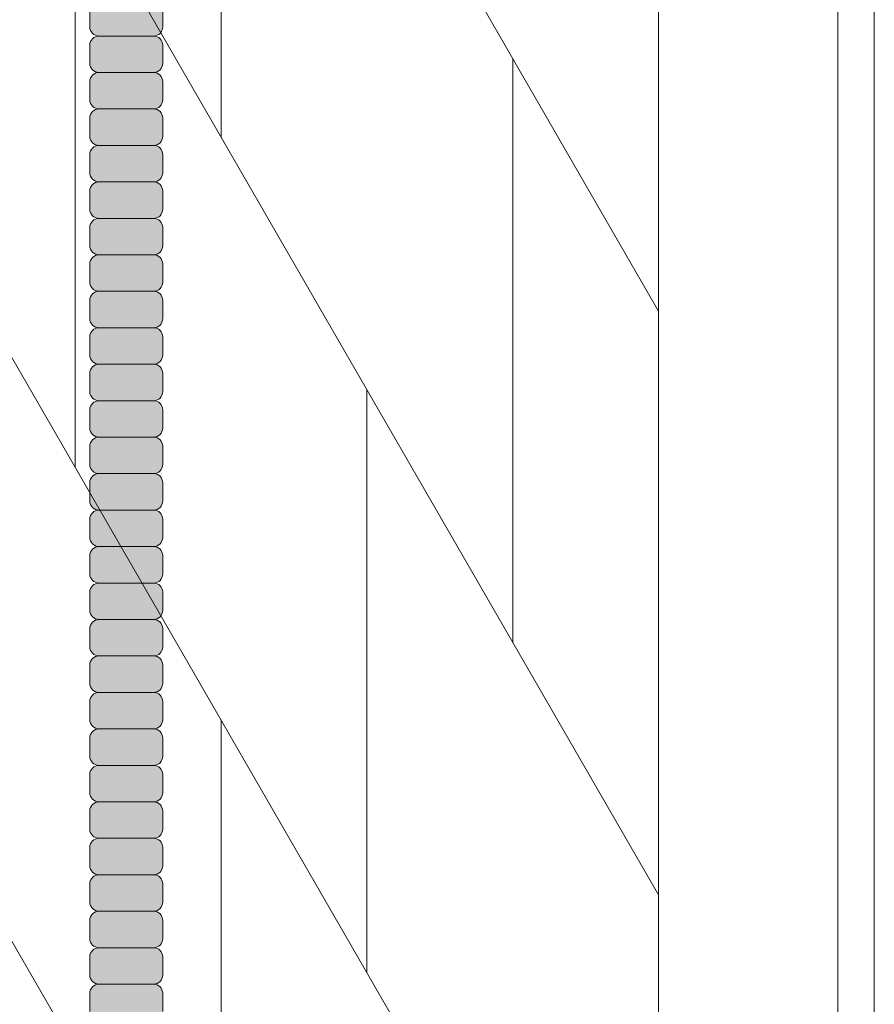
# Model space of a CAD drawing. Units: inches. Extents: x 2 to 891, y -14 to 291.
# Drawn here: x 365 to 371, y 228 to 235 of the extents above; entities that cross this region are included whole.
import ezdxf

# ---------------------------------------------------------------- set-up
doc = ezdxf.new("R2010")
doc.units = ezdxf.units.IN
doc.header["$LTSCALE"] = 0.375
doc.header["$MEASUREMENT"] = 0
doc.layers.get('0').update_dxf_attribs({"lineweight": 13})
doc.layers.add('FILL1', color=254, linetype='Continuous', lineweight=13)
doc.layers.add('OBJECT', color=7, linetype='Continuous', lineweight=13)

# ---------------------------------------------------------------- blocks, each defined once
blk = doc.blocks.new('ACXSYM1001 ISO')
at = {"layer": 'FILL1'}
h = blk.add_hatch(color=256, dxfattribs=at)
h.paths.add_polyline_path([(1.2657, 47.3098, 0.414214), (1.3282, 47.3723), (1.3282, 47.4973, 0.414214), (1.2657, 47.5598), (0.8907, 47.5598, 0.414214), (0.8282, 47.4973), (0.8282, 47.3723, 0.414214), (0.8907, 47.3098)])
h.paths.add_polyline_path([(0.8907, 47.8098, 0.414214), (0.8282, 47.7473), (0.8282, 47.6223, 0.414214), (0.8907, 47.5598), (1.2657, 47.5598, 0.414214), (1.3282, 47.6223), (1.3282, 47.7473, 0.414214), (1.2657, 47.8098)])
h.paths.add_polyline_path([(1.2657, 47.8098, 0.414214), (1.3282, 47.8723), (1.3282, 47.9973, 0.414214), (1.2657, 48.0598), (0.8907, 48.0598, 0.414214), (0.8282, 47.9973), (0.8282, 47.8723, 0.414214), (0.8907, 47.8098)])
h.paths.add_polyline_path([(1.2657, 48.0598, 0.414214), (1.3282, 48.1223), (1.3282, 48.2473, 0.414214), (1.2657, 48.3098), (0.8907, 48.3098, 0.414214), (0.8282, 48.2473), (0.8282, 48.1223, 0.414214), (0.8907, 48.0598)])
h.paths.add_polyline_path([(1.2657, 48.3098, 0.414214), (1.3282, 48.3723), (1.3282, 48.4973, 0.414214), (1.2657, 48.5598), (0.8907, 48.5598, 0.414214), (0.8282, 48.4973), (0.8282, 48.3723, 0.414214), (0.8907, 48.3098)])
h.paths.add_polyline_path([(1.2657, 48.5598, 0.414214), (1.3282, 48.6223), (1.3282, 48.7473, 0.414214), (1.2657, 48.8098), (0.8907, 48.8098, 0.414214), (0.8282, 48.7473), (0.8282, 48.6223, 0.414214), (0.8907, 48.5598)])
h.paths.add_polyline_path([(1.2657, 48.8098, 0.414214), (1.3282, 48.8723), (1.3282, 48.9973, 0.414214), (1.2657, 49.0598), (0.8907, 49.0598, 0.414214), (0.8282, 48.9973), (0.8282, 48.8723, 0.414214), (0.8907, 48.8098)])
h.paths.add_polyline_path([(0.8907, 49.3098, 0.414214), (0.8282, 49.2473), (0.8282, 49.1223, 0.414214), (0.8907, 49.0598), (1.2657, 49.0598, 0.414214), (1.3282, 49.1223), (1.3282, 49.2473, 0.414214), (1.2657, 49.3098)])
h.paths.add_polyline_path([(0.8907, 49.5598, 0.414214), (0.8282, 49.4973), (0.8282, 49.3723, 0.414214), (0.8907, 49.3098), (1.2657, 49.3098, 0.414214), (1.3282, 49.3723), (1.3282, 49.4973, 0.414214), (1.2657, 49.5598)])
h.paths.add_polyline_path([(0.8907, 49.8098, 0.414214), (0.8282, 49.7473), (0.8282, 49.6223, 0.414214), (0.8907, 49.5598), (1.2657, 49.5598, 0.414214), (1.3282, 49.6223), (1.3282, 49.7473, 0.414214), (1.2657, 49.8098)])
h.paths.add_polyline_path([(1.2657, 49.8098, 0.414214), (1.3282, 49.8723), (1.3282, 49.9973, 0.414214), (1.2657, 50.0598), (0.8907, 50.0598, 0.414214), (0.8282, 49.9973), (0.8282, 49.8723, 0.414214), (0.8907, 49.8098)])
h.paths.add_polyline_path([(1.2657, 50.0598, 0.414214), (1.3282, 50.1223), (1.3282, 50.2473, 0.414214), (1.2657, 50.3098), (0.8907, 50.3098, 0.414214), (0.8282, 50.2473), (0.8282, 50.1223, 0.414214), (0.8907, 50.0598)])
h.paths.add_polyline_path([(0.8907, 50.5598, 0.414214), (0.8282, 50.4973), (0.8282, 50.3723, 0.414214), (0.8907, 50.3098), (1.2657, 50.3098, 0.414214), (1.3282, 50.3723), (1.3282, 50.4973, 0.414214), (1.2657, 50.5598)])
h.paths.add_polyline_path([(1.2657, 50.5598, 0.414214), (1.3282, 50.6223), (1.3282, 50.7473, 0.414214), (1.2657, 50.8098), (0.8907, 50.8098, 0.414214), (0.8282, 50.7473), (0.8282, 50.6223, 0.414214), (0.8907, 50.5598)])
h.paths.add_polyline_path([(0.8907, 51.0598, 0.414214), (0.8282, 50.9973), (0.8282, 50.8723, 0.414214), (0.8907, 50.8098), (1.2657, 50.8098, 0.414214), (1.3282, 50.8723), (1.3282, 50.9973, 0.414214), (1.2657, 51.0598)])
h.paths.add_polyline_path([(0.8907, 51.3098, 0.414214), (0.8282, 51.2473), (0.8282, 51.1223, 0.414214), (0.8907, 51.0598), (1.2657, 51.0598, 0.414214), (1.3282, 51.1223), (1.3282, 51.2473, 0.414214), (1.2657, 51.3098)])
h.paths.add_polyline_path([(1.2657, 51.3098, 0.414214), (1.3282, 51.3723), (1.3282, 51.4973, 0.414214), (1.2657, 51.5598), (0.8907, 51.5598, 0.414214), (0.8282, 51.4973), (0.8282, 51.3723, 0.414214), (0.8907, 51.3098)])
h.paths.add_polyline_path([(1.2657, 51.5598, 0.414214), (1.3282, 51.6223), (1.3282, 51.7473, 0.414214), (1.2657, 51.8098), (0.8907, 51.8098, 0.414214), (0.8282, 51.7473), (0.8282, 51.6223, 0.414214), (0.8907, 51.5598)])
h.paths.add_polyline_path([(1.2657, 51.8098, 0.414214), (1.3282, 51.8723), (1.3282, 51.9973, 0.414214), (1.2657, 52.0598), (0.8907, 52.0598, 0.414214), (0.8282, 51.9973), (0.8282, 51.8723, 0.414214), (0.8907, 51.8098)])
h.paths.add_polyline_path([(1.2657, 52.0598, 0.414214), (1.3282, 52.1223), (1.3282, 52.2473, 0.414214), (1.2657, 52.3098), (0.8907, 52.3098, 0.414214), (0.8282, 52.2473), (0.8282, 52.1223, 0.414214), (0.8907, 52.0598)])
h = blk.add_hatch(color=256, dxfattribs=at)
h.paths.add_polyline_path([(1.2657, 41.8098, 0.414214), (1.3282, 41.8723), (1.3282, 41.9973, 0.414214), (1.2657, 42.0598), (0.8907, 42.0598, 0.414214), (0.8282, 41.9973), (0.8282, 41.8723, 0.414214), (0.8907, 41.8098)])
h.paths.add_polyline_path([(1.2657, 42.0598, 0.414214), (1.3282, 42.1223), (1.3282, 42.2473, 0.414214), (1.2657, 42.3098), (0.8907, 42.3098, 0.414214), (0.8282, 42.2473), (0.8282, 42.1223, 0.414214), (0.8907, 42.0598)])
h.paths.add_polyline_path([(1.2657, 42.3098, 0.414214), (1.3282, 42.3723), (1.3282, 42.4973, 0.414214), (1.2657, 42.5598), (0.8907, 42.5598, 0.414214), (0.8282, 42.4973), (0.8282, 42.3723, 0.414214), (0.8907, 42.3098)])
h.paths.add_polyline_path([(0.8907, 42.8098, 0.414214), (0.8282, 42.7473), (0.8282, 42.6223, 0.414214), (0.8907, 42.5598), (1.2657, 42.5598, 0.414214), (1.3282, 42.6223), (1.3282, 42.7473, 0.414214), (1.2657, 42.8098)])
h.paths.add_polyline_path([(1.2657, 42.8098, 0.414214), (1.3282, 42.8723), (1.3282, 42.9973, 0.414214), (1.2657, 43.0598), (0.8907, 43.0598, 0.414214), (0.8282, 42.9973), (0.8282, 42.8723, 0.414214), (0.8907, 42.8098)])
h.paths.add_polyline_path([(0.8907, 43.3098, 0.414214), (0.8282, 43.2473), (0.8282, 43.1223, 0.414214), (0.8907, 43.0598), (1.2657, 43.0598, 0.414214), (1.3282, 43.1223), (1.3282, 43.2473, 0.414214), (1.2657, 43.3098)])
h.paths.add_polyline_path([(0.8907, 43.5598, 0.414214), (0.8282, 43.4973), (0.8282, 43.3723, 0.414214), (0.8907, 43.3098), (1.2657, 43.3098, 0.414214), (1.3282, 43.3723), (1.3282, 43.4973, 0.414214), (1.2657, 43.5598)])
h.paths.add_polyline_path([(0.8907, 43.8098, 0.414214), (0.8282, 43.7473), (0.8282, 43.6223, 0.414214), (0.8907, 43.5598), (1.2657, 43.5598, 0.414214), (1.3282, 43.6223), (1.3282, 43.7473, 0.414214), (1.2657, 43.8098)])
h.paths.add_polyline_path([(0.8907, 44.0598, 0.414214), (0.8282, 43.9973), (0.8282, 43.8723, 0.414214), (0.8907, 43.8098), (1.2657, 43.8098, 0.414214), (1.3282, 43.8723), (1.3282, 43.9973, 0.414214), (1.2657, 44.0598)])
h.paths.add_polyline_path([(0.8907, 44.3098, 0.414214), (0.8282, 44.2473), (0.8282, 44.1223, 0.414214), (0.8907, 44.0598), (1.2657, 44.0598, 0.414214), (1.3282, 44.1223), (1.3282, 44.2473, 0.414214), (1.2657, 44.3098)])
h.paths.add_polyline_path([(0.8907, 44.5598, 0.414214), (0.8282, 44.4973), (0.8282, 44.3723, 0.414214), (0.8907, 44.3098), (1.2657, 44.3098, 0.414214), (1.3282, 44.3723), (1.3282, 44.4973, 0.414214), (1.2657, 44.5598)])
h.paths.add_polyline_path([(0.8907, 44.8098, 0.414214), (0.8282, 44.7473), (0.8282, 44.6223, 0.414214), (0.8907, 44.5598), (1.2657, 44.5598, 0.414214), (1.3282, 44.6223), (1.3282, 44.7473, 0.414214), (1.2657, 44.8098)])
h.paths.add_polyline_path([(0.8907, 45.0598, 0.414214), (0.8282, 44.9973), (0.8282, 44.8723, 0.414214), (0.8907, 44.8098), (1.2657, 44.8098, 0.414214), (1.3282, 44.8723), (1.3282, 44.9973, 0.414214), (1.2657, 45.0598)])
h.paths.add_polyline_path([(1.2657, 45.0598, 0.414214), (1.3282, 45.1223), (1.3282, 45.2473, 0.414214), (1.2657, 45.3098), (0.8907, 45.3098, 0.414214), (0.8282, 45.2473), (0.8282, 45.1223, 0.414214), (0.8907, 45.0598)])
h.paths.add_polyline_path([(1.2657, 45.3098, 0.414214), (1.3282, 45.3723), (1.3282, 45.4973, 0.414214), (1.2657, 45.5598), (0.8907, 45.5598, 0.414214), (0.8282, 45.4973), (0.8282, 45.3723, 0.414214), (0.8907, 45.3098)])
h.paths.add_polyline_path([(1.2657, 45.5598, 0.414214), (1.3282, 45.6223), (1.3282, 45.7473, 0.414214), (1.2657, 45.8098), (0.8907, 45.8098, 0.414214), (0.8282, 45.7473), (0.8282, 45.6223, 0.414214), (0.8907, 45.5598)])
h.paths.add_polyline_path([(1.2657, 45.8098, 0.414214), (1.3282, 45.8723), (1.3282, 45.9973, 0.414214), (1.2657, 46.0598), (0.8907, 46.0598, 0.414214), (0.8282, 45.9973), (0.8282, 45.8723, 0.414214), (0.8907, 45.8098)])
h.paths.add_polyline_path([(1.2657, 46.0598, 0.414214), (1.3282, 46.1223), (1.3282, 46.2473, 0.414214), (1.2657, 46.3098), (0.8907, 46.3098, 0.414214), (0.8282, 46.2473), (0.8282, 46.1223, 0.414214), (0.8907, 46.0598)])
h.paths.add_polyline_path([(1.2657, 46.3098, 0.414214), (1.3282, 46.3723), (1.3282, 46.4973, 0.414214), (1.2657, 46.5598), (0.8907, 46.5598, 0.414214), (0.8282, 46.4973), (0.8282, 46.3723, 0.414214), (0.8907, 46.3098)])
h.paths.add_polyline_path([(1.2657, 46.5598, 0.414214), (1.3282, 46.6223), (1.3282, 46.7473, 0.414214), (1.2657, 46.8098), (0.8907, 46.8098, 0.414214), (0.8282, 46.7473), (0.8282, 46.6223, 0.414214), (0.8907, 46.5598)])
h.paths.add_polyline_path([(1.2657, 46.8098, 0.414214), (1.3282, 46.8723), (1.3282, 46.9973, 0.414214), (1.2657, 47.0598), (0.8907, 47.0598, 0.414214), (0.8282, 46.9973), (0.8282, 46.8723, 0.414214), (0.8907, 46.8098)])
h.paths.add_polyline_path([(1.2657, 47.0598, 0.414214), (1.3282, 47.1223), (1.3282, 47.2473, 0.414214), (1.2657, 47.3098), (0.8907, 47.3098, 0.414214), (0.8282, 47.2473), (0.8282, 47.1223, 0.414214), (0.8907, 47.0598)])
h = blk.add_hatch(color=256, dxfattribs=at)
h.paths.add_polyline_path([(0.8907, 36.5598, 0.414214), (0.8282, 36.4973), (0.8282, 36.3723, 0.414214), (0.8907, 36.3098), (1.2657, 36.3098, 0.414214), (1.3282, 36.3723), (1.3282, 36.4973, 0.414214), (1.2657, 36.5598)], flags=16)
h.paths.add_polyline_path([(0.8907, 36.8098, 0.414214), (0.8282, 36.7473), (0.8282, 36.6223, 0.414214), (0.8907, 36.5598), (1.2657, 36.5598, 0.414214), (1.3282, 36.6223), (1.3282, 36.7473, 0.414214), (1.2657, 36.8098)], flags=16)
h.paths.add_polyline_path([(1.2657, 36.8098, 0.414214), (1.3282, 36.8723), (1.3282, 36.9973, 0.414214), (1.2657, 37.0598), (0.8907, 37.0598, 0.414214), (0.8282, 36.9973), (0.8282, 36.8723, 0.414214), (0.8907, 36.8098)], flags=16)
h.paths.add_polyline_path([(1.2657, 37.0598, 0.414214), (1.3282, 37.1223), (1.3282, 37.2473, 0.414214), (1.2657, 37.3098), (0.8907, 37.3098, 0.414214), (0.8282, 37.2473), (0.8282, 37.1223, 0.414214), (0.8907, 37.0598)], flags=16)
h.paths.add_polyline_path([(1.2657, 37.3098, 0.414214), (1.3282, 37.3723), (1.3282, 37.4973, 0.414214), (1.2657, 37.5598), (0.8907, 37.5598, 0.414214), (0.8282, 37.4973), (0.8282, 37.3723, 0.414214), (0.8907, 37.3098)], flags=16)
h.paths.add_polyline_path([(1.2657, 37.5598, 0.414214), (1.3282, 37.6223), (1.3282, 37.7473, 0.414214), (1.2657, 37.8098), (0.8907, 37.8098, 0.414214), (0.8282, 37.7473), (0.8282, 37.6223, 0.414214), (0.8907, 37.5598)], flags=16)
h.paths.add_polyline_path([(0.8907, 38.0598, 0.414214), (0.8282, 37.9973), (0.8282, 37.8723, 0.414214), (0.8907, 37.8098), (1.2657, 37.8098, 0.414214), (1.3282, 37.8723), (1.3282, 37.9973, 0.414214), (1.2657, 38.0598)], flags=16)
h.paths.add_polyline_path([(0.8907, 38.3098, 0.414214), (0.8282, 38.2473), (0.8282, 38.1223, 0.414214), (0.8907, 38.0598), (1.2657, 38.0598, 0.414214), (1.3282, 38.1223), (1.3282, 38.2473, 0.414214), (1.2657, 38.3098)], flags=16)
h.paths.add_polyline_path([(0.8907, 38.5598, 0.414214), (0.8282, 38.4973), (0.8282, 38.3723, 0.414214), (0.8907, 38.3098), (1.2657, 38.3098, 0.414214), (1.3282, 38.3723), (1.3282, 38.4973, 0.414214), (1.2657, 38.5598)], flags=16)
h.paths.add_polyline_path([(0.8907, 38.8098, 0.414214), (0.8282, 38.7473), (0.8282, 38.6223, 0.414214), (0.8907, 38.5598), (1.2657, 38.5598, 0.414214), (1.3282, 38.6223), (1.3282, 38.7473, 0.414214), (1.2657, 38.8098)], flags=16)
h.paths.add_polyline_path([(0.8907, 39.0598, 0.414214), (0.8282, 38.9973), (0.8282, 38.8723, 0.414214), (0.8907, 38.8098), (1.2657, 38.8098, 0.414214), (1.3282, 38.8723), (1.3282, 38.9973, 0.414214), (1.2657, 39.0598)], flags=16)
h.paths.add_polyline_path([(1.2657, 39.0598, 0.414214), (1.3282, 39.1223), (1.3282, 39.2473, 0.414214), (1.2657, 39.3098), (0.8907, 39.3098, 0.414214), (0.8282, 39.2473), (0.8282, 39.1223, 0.414214), (0.8907, 39.0598)], flags=16)
h.paths.add_polyline_path([(0.8907, 39.5598, 0.414214), (0.8282, 39.4973), (0.8282, 39.3723, 0.414214), (0.8907, 39.3098), (1.2657, 39.3098, 0.414214), (1.3282, 39.3723), (1.3282, 39.4973, 0.414214), (1.2657, 39.5598)], flags=16)
h.paths.add_polyline_path([(1.2657, 39.5598, 0.414214), (1.3282, 39.6223), (1.3282, 39.7473, 0.414214), (1.2657, 39.8098), (0.8907, 39.8098, 0.414214), (0.8282, 39.7473), (0.8282, 39.6223, 0.414214), (0.8907, 39.5598)], flags=16)
h.paths.add_polyline_path([(1.2657, 39.8098, 0.414214), (1.3282, 39.8723), (1.3282, 39.9973, 0.414214), (1.2657, 40.0598), (0.8907, 40.0598, 0.414214), (0.8282, 39.9973), (0.8282, 39.8723, 0.414214), (0.8907, 39.8098)], flags=16)
h.paths.add_polyline_path([(1.2657, 40.0598, 0.414214), (1.3282, 40.1223), (1.3282, 40.2473, 0.414214), (1.2657, 40.3098), (0.8907, 40.3098, 0.414214), (0.8282, 40.2473), (0.8282, 40.1223, 0.414214), (0.8907, 40.0598)], flags=16)
h.paths.add_polyline_path([(0.8907, 40.5598, 0.414214), (0.8282, 40.4973), (0.8282, 40.3723, 0.414214), (0.8907, 40.3098), (1.2657, 40.3098, 0.414214), (1.3282, 40.3723), (1.3282, 40.4973, 0.414214), (1.2657, 40.5598)], flags=16)
h.paths.add_polyline_path([(1.2657, 40.5598, 0.414214), (1.3282, 40.6223), (1.3282, 40.7473, 0.414214), (1.2657, 40.8098), (0.8907, 40.8098, 0.414214), (0.8282, 40.7473), (0.8282, 40.6223, 0.414214), (0.8907, 40.5598)], flags=16)
h.paths.add_polyline_path([(0.8907, 40.8098, 0.414214), (0.8282, 40.7473), (0.8282, 40.6223, 0.414214), (0.8907, 40.5598, 0.414214), (0.8282, 40.4973), (0.8282, 40.3723, 0.414214), (0.8907, 40.3098, 0.414214), (0.8282, 40.2473), (0.8282, 40.1223, 0.414214), (0.8907, 40.0598, 0.414214), (0.8282, 39.9973), (0.8282, 39.8723, 0.414214), (0.8907, 39.8098, 0.414214), (0.8282, 39.7473), (0.8282, 39.6223, 0.414214), (0.8907, 39.5598, 0.414214), (0.8282, 39.4973), (0.8282, 39.3723, 0.414214), (0.8907, 39.3098, 0.414214), (0.8282, 39.2473), (0.8282, 39.1223, 0.414214), (0.8907, 39.0598, 0.414214), (0.8282, 38.9973), (0.8282, 38.8723, 0.414214), (0.8907, 38.8098, 0.414214), (0.8282, 38.7473), (0.8282, 38.6223, 0.414214), (0.8907, 38.5598, 0.414214), (0.8282, 38.4973), (0.8282, 38.3723, 0.414214), (0.8907, 38.3098, 0.414214), (0.8282, 38.2473), (0.8282, 38.1223, 0.414214), (0.8907, 38.0598, 0.414214), (0.8282, 37.9973), (0.8282, 37.8723, 0.414214), (0.8907, 37.8098, 0.414214), (0.8282, 37.7473), (0.8282, 37.6223, 0.414214), (0.8907, 37.5598, 0.414214), (0.8282, 37.4973), (0.8282, 37.3723, 0.414214), (0.8907, 37.3098, 0.414214), (0.8282, 37.2473), (0.8282, 37.1223, 0.414214), (0.8907, 37.0598, 0.414214), (0.8282, 36.9973), (0.8282, 36.8723, 0.414214), (0.8907, 36.8098, 0.414214), (0.8282, 36.7473), (0.8282, 36.6223, 0.414214), (0.8907, 36.5598, 0.414214), (0.8282, 36.4973), (0.8282, 36.3723, 0.414214), (0.8907, 36.3098, 0.414214), (0.8282, 36.2473), (0.8282, 36.1223, 0.414214), (0.8907, 36.0598, 0.414214), (0.8282, 35.9973), (0.8282, 35.8723, 0.414214), (0.8907, 35.8098, 0.414214), (0.8282, 35.7473), (0.8282, 35.6223, 0.414214), (0.8907, 35.5598, 0.414214), (0.8282, 35.4973), (0.8282, 35.3723, 0.414214), (0.8907, 35.3098, 0.414214), (0.8282, 35.2473), (0.8282, 35.1223, 0.414214), (0.8907, 35.0598, 0.414214), (0.8282, 34.9973), (0.8282, 34.8723, 0.414214), (0.8907, 34.8098, 0.414214), (0.8282, 34.7473), (0.8282, 34.6223, 0.414214), (0.8907, 34.5598), (1.2657, 34.5598, 0.414214), (1.3282, 34.6223), (1.3282, 34.7473, 0.414214), (1.2657, 34.8098, 0.414214), (1.3282, 34.8723), (1.3282, 34.9973, 0.414214), (1.2657, 35.0598, 0.414214), (1.3282, 35.1223), (1.3282, 35.2473, 0.414214), (1.2657, 35.3098, 0.414214), (1.3282, 35.3723), (1.3282, 35.4973, 0.414214), (1.2657, 35.5598, 0.414214), (1.3282, 35.6223), (1.3282, 35.7473, 0.414214), (1.2657, 35.8098, 0.414214), (1.3282, 35.8723), (1.3282, 35.9973, 0.414214), (1.2657, 36.0598, 0.414214), (1.3282, 36.1223), (1.3282, 36.2473, 0.414214), (1.2657, 36.3098, 0.414214), (1.3282, 36.3723), (1.3282, 36.4973, 0.414214), (1.2657, 36.5598, 0.414214), (1.3282, 36.6223), (1.3282, 36.7473, 0.414214), (1.2657, 36.8098, 0.414214), (1.3282, 36.8723), (1.3282, 36.9973, 0.414214), (1.2657, 37.0598, 0.414214), (1.3282, 37.1223), (1.3282, 37.2473, 0.414214), (1.2657, 37.3098, 0.414214), (1.3282, 37.3723), (1.3282, 37.4973, 0.414214), (1.2657, 37.5598, 0.414214), (1.3282, 37.6223), (1.3282, 37.7473, 0.414214), (1.2657, 37.8098, 0.414214), (1.3282, 37.8723), (1.3282, 37.9973, 0.414214), (1.2657, 38.0598, 0.414214), (1.3282, 38.1223), (1.3282, 38.2473, 0.414214), (1.2657, 38.3098, 0.414214), (1.3282, 38.3723), (1.3282, 38.4973, 0.414214), (1.2657, 38.5598, 0.414214), (1.3282, 38.6223), (1.3282, 38.7473, 0.414214), (1.2657, 38.8098, 0.414214), (1.3282, 38.8723), (1.3282, 38.9973, 0.414214), (1.2657, 39.0598, 0.414214), (1.3282, 39.1223), (1.3282, 39.2473, 0.414214), (1.2657, 39.3098, 0.414214), (1.3282, 39.3723), (1.3282, 39.4973, 0.414214), (1.2657, 39.5598, 0.414214), (1.3282, 39.6223), (1.3282, 39.7473, 0.414214), (1.2657, 39.8098, 0.414214), (1.3282, 39.8723), (1.3282, 39.9973, 0.414214), (1.2657, 40.0598, 0.414214), (1.3282, 40.1223), (1.3282, 40.2473, 0.414214), (1.2657, 40.3098, 0.414214), (1.3282, 40.3723), (1.3282, 40.4973, 0.414214), (1.2657, 40.5598, 0.414214), (1.3282, 40.6223), (1.3282, 40.7473, 0.414214), (1.2657, 40.8098, 0.414214), (1.3282, 40.8723), (1.3282, 40.9973, 0.414214), (1.2657, 41.0598, 0.414214), (1.3282, 41.1223), (1.3282, 41.2473, 0.414214), (1.2657, 41.3098, 0.414214), (1.3282, 41.3723), (1.3282, 41.4973, 0.414214), (1.2657, 41.5598, 0.414214), (1.3282, 41.6223), (1.3282, 41.7473, 0.414214), (1.2657, 41.8098), (0.8907, 41.8098, 0.414214), (0.8282, 41.7473), (0.8282, 41.6223, 0.414214), (0.8907, 41.5598, 0.414214), (0.8282, 41.4973), (0.8282, 41.3723, 0.414214), (0.8907, 41.3098, 0.414214), (0.8282, 41.2473), (0.8282, 41.1223, 0.414214), (0.8907, 41.0598, 0.414214), (0.8282, 40.9973), (0.8282, 40.8723, 0.414214)])
at = {"layer": 'OBJECT'}
for p, q in [((0.8282, 47.7473), (0.8282, 47.6223)), ((1.3282, 47.7473), (1.3282, 47.6223)), ((1.2657, 47.5598), (0.8907, 47.5598)), ((0.8282, 47.4973), (0.8282, 47.3723)), ((1.3282, 47.4973), (1.3282, 47.3723)), ((1.2657, 47.3098), (0.8907, 47.3098)), ((0.8282, 47.2473), (0.8282, 47.1223)), ((1.3282, 47.2473), (1.3282, 47.1223)), ((1.2657, 47.0598), (0.8907, 47.0598)), ((0.8282, 46.9973), (0.8282, 46.8723)), ((1.3282, 46.9973), (1.3282, 46.8723)), ((1.2657, 46.8098), (0.8907, 46.8098)), ((0.8282, 46.7473), (0.8282, 46.6223)), ((1.3282, 46.7473), (1.3282, 46.6223)), ((1.2657, 46.5598), (0.8907, 46.5598)), ((0.8282, 46.4973), (0.8282, 46.3723)), ((1.3282, 46.4973), (1.3282, 46.3723)), ((1.2657, 46.3098), (0.8907, 46.3098)), ((0.8282, 46.2473), (0.8282, 46.1223)), ((1.3282, 46.2473), (1.3282, 46.1223)), ((1.2657, 46.0598), (0.8907, 46.0598)), ((0.8282, 45.9973), (0.8282, 45.8723)), ((1.3282, 45.9973), (1.3282, 45.8723)), ((1.2657, 45.8098), (0.8907, 45.8098)), ((0.8282, 45.7473), (0.8282, 45.6223)), ((1.3282, 45.7473), (1.3282, 45.6223)), ((0.8282, 45.4973), (0.8282, 45.3723)), ((1.2657, 45.5598), (0.8907, 45.5598)), ((1.3282, 45.4973), (1.3282, 45.3723)), ((1.2657, 45.3098), (0.8907, 45.3098)), ((0.8282, 45.2473), (0.8282, 45.1223)), ((1.3282, 45.2473), (1.3282, 45.1223)), ((1.2657, 45.0598), (0.8907, 45.0598)), ((0.8282, 44.9973), (0.8282, 44.8723)), ((1.3282, 44.9973), (1.3282, 44.8723)), ((1.2657, 44.8098), (0.8907, 44.8098)), ((0.8282, 44.7473), (0.8282, 44.6223)), ((1.3282, 44.7473), (1.3282, 44.6223)), ((1.2657, 44.5598), (0.8907, 44.5598)), ((0.8282, 44.4973), (0.8282, 44.3723)), ((1.3282, 44.4973), (1.3282, 44.3723)), ((1.2657, 44.3098), (0.8907, 44.3098)), ((0.8282, 44.2473), (0.8282, 44.1223)), ((1.3282, 44.2473), (1.3282, 44.1223)), ((1.2657, 44.0598), (0.8907, 44.0598)), ((0.8282, 43.9973), (0.8282, 43.8723)), ((1.3282, 43.9973), (1.3282, 43.8723)), ((1.2657, 43.8098), (0.8907, 43.8098)), ((0.8282, 43.7473), (0.8282, 43.6223)), ((1.3282, 43.7473), (1.3282, 43.6223)), ((1.2657, 43.5598), (0.8907, 43.5598)), ((0.8282, 43.4973), (0.8282, 43.3723)), ((1.3282, 43.4973), (1.3282, 43.3723)), ((1.2657, 43.3098), (0.8907, 43.3098)), ((0.8282, 43.2473), (0.8282, 43.1223)), ((1.3282, 43.2473), (1.3282, 43.1223)), ((1.2657, 43.0598), (0.8907, 43.0598)), ((0.8282, 42.9973), (0.8282, 42.8723)), ((1.3282, 42.9973), (1.3282, 42.8723)), ((1.2657, 42.8098), (0.8907, 42.8098)), ((0.8282, 42.7473), (0.8282, 42.6223)), ((1.3282, 42.7473), (1.3282, 42.6223)), ((1.2657, 42.5598), (0.8907, 42.5598)), ((0.8282, 42.4973), (0.8282, 42.3723)), ((1.3282, 42.4973), (1.3282, 42.3723)), ((1.2657, 42.3098), (0.8907, 42.3098)), ((0.8282, 42.2473), (0.8282, 42.1223)), ((1.3282, 42.2473), (1.3282, 42.1223)), ((1.2657, 42.0598), (0.8907, 42.0598)), ((0.8282, 41.9973), (0.8282, 41.8723)), ((1.3282, 41.9973), (1.3282, 41.8723)), ((1.2657, 41.8098), (0.8907, 41.8098)), ((0.8282, 41.7473), (0.8282, 41.6223)), ((1.3282, 41.7473), (1.3282, 41.6223)), ((1.2657, 41.5598), (0.8907, 41.5598)), ((0.8282, 41.4973), (0.8282, 41.3723)), ((1.3282, 41.4973), (1.3282, 41.3723)), ((0.8282, 41.2473), (0.8282, 41.1223)), ((1.2657, 41.3098), (0.8907, 41.3098)), ((1.3282, 41.2473), (1.3282, 41.1223)), ((1.2657, 41.0598), (0.8907, 41.0598)), ((0.8282, 40.9973), (0.8282, 40.8723)), ((1.3282, 40.9973), (1.3282, 40.8723))]:
    blk.add_line(p, q, dxfattribs=at)
for centre, start, end in [((0.8907, 47.6223), 180, 270), ((1.2657, 47.6223), 270, 0), ((0.8907, 47.4973), 90, 180), ((1.2657, 47.4973), 360, 90), ((0.8907, 47.3723), 180, 270), ((1.2657, 47.3723), 270, 0), ((0.8907, 47.2473), 90, 180), ((1.2657, 47.2473), 360, 90), ((0.8907, 47.1223), 180, 270), ((1.2657, 47.1223), 270, 0), ((0.8907, 46.9973), 90, 180), ((1.2657, 46.9973), 360, 90), ((0.8907, 46.8723), 180, 270), ((1.2657, 46.8723), 270, 0), ((0.8907, 46.7473), 90, 180), ((1.2657, 46.7473), 360, 90), ((0.8907, 46.6223), 180, 270), ((1.2657, 46.6223), 270, 0), ((0.8907, 46.4973), 90, 180), ((1.2657, 46.4973), 360, 90), ((0.8907, 46.3723), 180, 270), ((0.8907, 46.2473), 90, 180), ((1.2657, 46.3723), 270, 0), ((1.2657, 46.2473), 360, 90), ((0.8907, 46.1223), 180, 270), ((1.2657, 46.1223), 270, 0), ((0.8907, 45.9973), 90, 180), ((1.2657, 45.9973), 360, 90), ((0.8907, 45.8723), 180, 270), ((1.2657, 45.8723), 270, 0), ((0.8907, 45.7473), 90, 180), ((1.2657, 45.7473), 360, 90), ((0.8907, 45.6223), 180, 270), ((1.2657, 45.6223), 270, 0), ((0.8907, 45.4973), 90, 180), ((1.2657, 45.4973), 360, 90), ((0.8907, 45.3723), 180, 270), ((1.2657, 45.3723), 270, 0), ((0.8907, 45.2473), 90, 180), ((1.2657, 45.2473), 360, 90), ((0.8907, 45.1223), 180, 270), ((1.2657, 45.1223), 270, 0), ((0.8907, 44.9973), 90, 180), ((1.2657, 44.9973), 360, 90), ((0.8907, 44.8723), 180, 270), ((1.2657, 44.8723), 270, 0), ((0.8907, 44.7473), 90, 180), ((1.2657, 44.7473), 360, 90), ((0.8907, 44.6223), 180, 270), ((1.2657, 44.6223), 270, 0), ((0.8907, 44.4973), 90, 180), ((1.2657, 44.4973), 360, 90), ((0.8907, 44.3723), 180, 270), ((1.2657, 44.3723), 270, 0), ((0.8907, 44.2473), 90, 180), ((1.2657, 44.2473), 360, 90), ((0.8907, 44.1223), 180, 270), ((1.2657, 44.1223), 270, 0), ((0.8907, 43.9973), 90, 180), ((1.2657, 43.9973), 360, 90), ((0.8907, 43.8723), 180, 270), ((0.8907, 43.7473), 90, 180), ((1.2657, 43.8723), 270, 0), ((1.2657, 43.7473), 360, 90), ((0.8907, 43.6223), 180, 270), ((1.2657, 43.6223), 270, 0), ((0.8907, 43.4973), 90, 180), ((1.2657, 43.4973), 360, 90), ((0.8907, 43.3723), 180, 270), ((1.2657, 43.3723), 270, 0), ((0.8907, 43.2473), 90, 180), ((1.2657, 43.2473), 360, 90), ((0.8907, 43.1223), 180, 270), ((1.2657, 43.1223), 270, 0), ((0.8907, 42.9973), 90, 180), ((1.2657, 42.9973), 360, 90), ((0.8907, 42.8723), 180, 270), ((1.2657, 42.8723), 270, 0), ((0.8907, 42.7473), 90, 180), ((1.2657, 42.7473), 360, 90), ((0.8907, 42.6223), 180, 270), ((1.2657, 42.6223), 270, 0), ((0.8907, 42.4973), 90, 180), ((1.2657, 42.4973), 360, 90), ((0.8907, 42.3723), 180, 270), ((1.2657, 42.3723), 270, 0), ((0.8907, 42.2473), 90, 180), ((1.2657, 42.2473), 360, 90), ((0.8907, 42.1223), 180, 270), ((1.2657, 42.1223), 270, 0), ((0.8907, 41.9973), 90, 180), ((1.2657, 41.9973), 360, 90), ((0.8907, 41.8723), 180, 270), ((1.2657, 41.8723), 270, 0), ((0.8907, 41.7473), 90, 180), ((1.2657, 41.7473), 360, 90), ((0.8907, 41.6223), 180, 270), ((1.2657, 41.6223), 270, 0), ((0.8907, 41.4973), 90, 180), ((1.2657, 41.4973), 360, 90), ((0.8907, 41.3723), 180, 270), ((1.2657, 41.3723), 270, 0), ((0.8907, 41.2473), 90, 180), ((1.2657, 41.2473), 360, 90), ((0.8907, 41.1223), 180, 270), ((1.2657, 41.1223), 270, 0), ((0.8907, 40.9973), 90, 180), ((1.2657, 40.9973), 360, 90)]:
    blk.add_arc(centre, 0.0625, start, end, dxfattribs=at)
blk = doc.blocks.new('A$C71037269')
for p, q in [((71.0937, 76.067), (71.0937, 0.692)), ((69.6146, 75.5), (69.6146, 0)), ((70.8437, 75.5), (70.8437, 0)), ((62.5469, 59.7416), (69.6146, 47.5)), ((62.5469, 55.7416), (69.6146, 43.5)), ((66.6146, 52.6962), (66.6146, 48.6962)), ((62.5469, 51.7416), (69.6146, 39.5)), ((65.6146, 46.4282), (65.6146, 50.4282)), ((68.6146, 49.2321), (68.6146, 45.2321)), ((62.5469, 47.7416), (69.6146, 35.5)), ((67.6146, 42.9641), (67.6146, 46.9641)), ((66.6146, 44.6962), (66.6146, 40.6962))]:
    blk.add_line(p, q)

msp = doc.modelspace()

# ---------------------------------------------------------------- block references
at = {"layer": 'OBJECT'}
for name, p in [('A$C71037269', (300.0996703, 185.7315726)), ('ACXSYM1001 ISO', (364.9862557, 187.5589011))]:
    msp.add_blockref(name, p, dxfattribs=at)

doc.saveas('drawing.dxf')
